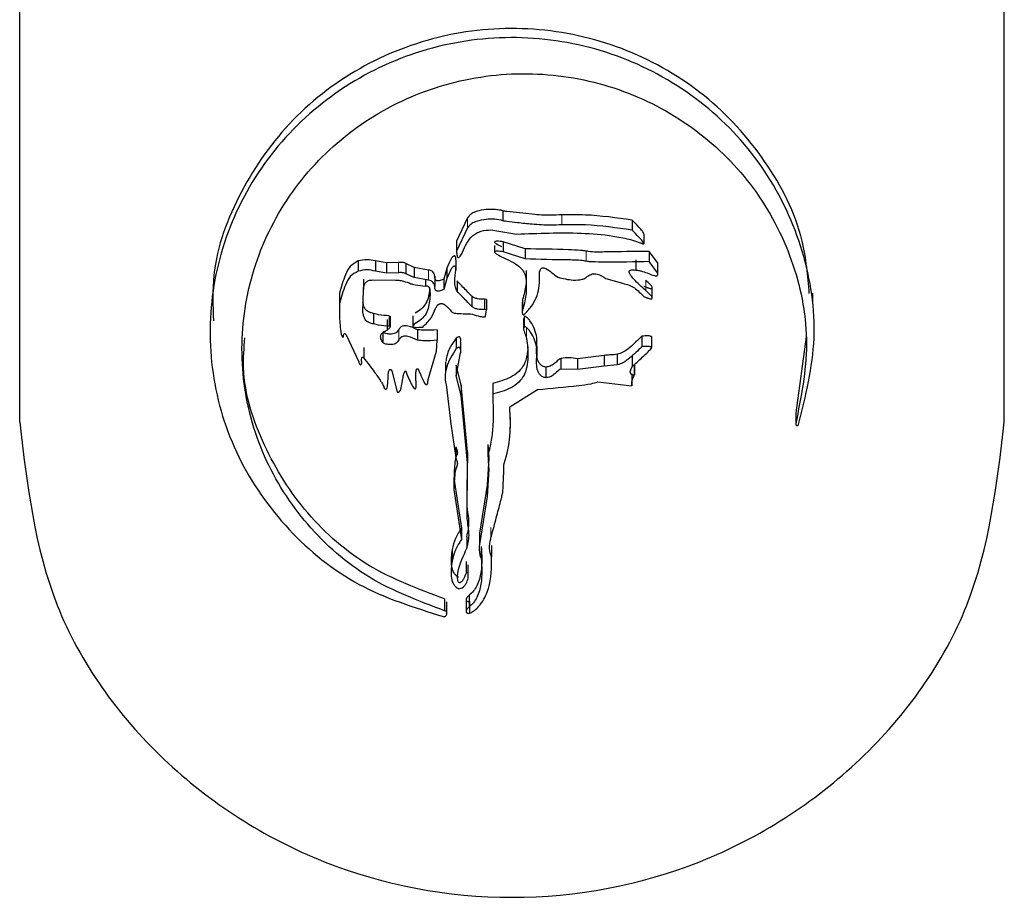
# Model space of a CAD drawing. Units: millimetres. Extents: x 15 to 735, y 5 to 292.
# Drawn here: x 574 to 574, y 95 to 95 of the extents above; entities that cross this region are included whole.
import ezdxf

# ---------------------------------------------------------------- set-up
doc = ezdxf.new("R2010")
doc.units = ezdxf.units.MM
doc.linetypes.add('PHANTOM', pattern=[12.7, 6.35, -1.27, 1.27, -1.27, 1.27, -1.27])

msp = doc.modelspace()

# ---------------------------------------------------------------- linework, layer by layer
at = {"color": 7, "linetype": 'Continuous', "lineweight": 25}
for p, q in [((573.61977, 95.18869), (573.61977, 98.08033)), ((574.21977, 95.18869), (574.21977, 98.08033)), ((573.91409, 95.31762), (573.91409, 95.31155)), ((573.89266, 95.31327), (573.88601, 95.29914)), ((573.99293, 95.31188), (573.99293, 95.30578)), ((573.89266, 95.30719), (573.88601, 95.29299)), ((573.90694, 95.30597), (573.92279, 95.30333)), ((573.88601, 95.29914), (573.88601, 95.29299)), ((573.92772, 95.29437), (573.91441, 95.29873)), ((573.91441, 95.29873), (573.91441, 95.29257)), ((574.00008, 95.30359), (574.00008, 95.29746)), ((573.90916, 95.29639), (573.90916, 95.29245)), ((573.90916, 95.2924), (573.90916, 95.29239)), ((573.92772, 95.2882), (573.91441, 95.29257)), ((573.92772, 95.29437), (573.92772, 95.2882)), ((574.00841, 95.28607), (574.00342, 95.29276)), ((574.00342, 95.29276), (574.00342, 95.28658)), ((573.82611, 95.28699), (573.82611, 95.28079)), ((573.84323, 95.28582), (573.83658, 95.28699)), ((573.83658, 95.28699), (573.83658, 95.28079)), ((573.85062, 95.28607), (573.84323, 95.28582)), ((573.88561, 95.28767), (573.88561, 95.28147)), ((573.99529, 95.28768), (573.99529, 95.28147)), ((574.00841, 95.27986), (574.00342, 95.28658)), ((574.00841, 95.28607), (574.00841, 95.27986)), ((573.84323, 95.27961), (573.83658, 95.28079)), ((573.84323, 95.28582), (573.84323, 95.27961)), ((573.86015, 95.28307), (573.85516, 95.28538)), ((573.85516, 95.28538), (573.85516, 95.27917)), ((573.86895, 95.28144), (573.86015, 95.28307)), ((573.86015, 95.28307), (573.86015, 95.27685)), ((573.88014, 95.28262), (573.87823, 95.27593)), ((573.88014, 95.28262), (573.88014, 95.2764)), ((573.92844, 95.28123), (573.92844, 95.275)), ((573.82921, 95.27593), (573.82921, 95.26968)), ((573.83488, 95.27544), (573.84872, 95.27521)), ((573.85062, 95.27986), (573.84323, 95.27961)), ((573.86015, 95.27685), (573.85516, 95.27917)), ((573.86895, 95.27521), (573.86015, 95.27685)), ((573.86704, 95.27557), (573.86704, 95.27174)), ((573.87276, 95.27777), (573.87276, 95.27153)), ((573.88014, 95.2764), (573.87823, 95.26968)), ((573.87823, 95.27593), (573.87823, 95.26968)), ((573.88631, 95.2748), (573.88631, 95.26853)), ((573.97699, 95.2764), (573.98702, 95.27339)), ((573.82896, 95.25555), (573.82921, 95.26968)), ((573.86966, 95.26993), (573.86966, 95.26365)), ((574.00525, 95.2666), (574.00525, 95.27068)), ((573.81469, 95.26739), (573.81469, 95.2611)), ((573.89536, 95.26554), (573.89536, 95.25924)), ((573.90416, 95.26347), (573.90298, 95.26371)), ((573.90298, 95.26371), (573.90298, 95.2574)), ((573.90416, 95.26347), (573.90416, 95.25716)), ((573.92627, 95.26347), (573.92627, 95.25716)), ((574.00525, 95.2644), (574.00525, 95.2666)), ((574.10303, 95.26115), (574.10303, 95.26744)), ((573.90416, 95.25716), (573.90298, 95.2574)), ((573.90371, 95.25346), (573.90416, 95.25716)), ((573.92602, 95.26194), (573.92602, 95.25972)), ((573.92602, 95.25972), (573.92602, 95.25562)), ((573.73576, 95.25048), (573.73576, 95.24411)), ((573.8354, 95.25494), (573.8354, 95.24859)), ((573.84371, 95.2513), (573.84371, 95.24493)), ((573.84492, 95.25359), (573.84492, 95.24724)), ((573.84574, 95.24929), (573.84574, 95.25342)), ((573.85925, 95.25358), (573.85925, 95.25136)), ((573.85925, 95.25136), (573.85925, 95.24725)), ((573.92683, 95.25195), (573.92683, 95.24972)), ((573.92724, 95.25312), (573.92724, 95.24676)), ((573.84574, 95.24711), (573.84574, 95.24929)), ((573.84574, 95.24706), (573.84574, 95.2471)), ((573.85925, 95.24724), (573.85925, 95.24722)), ((573.86229, 95.24506), (573.86229, 95.23866)), ((573.87417, 95.24506), (573.87417, 95.23866)), ((573.92683, 95.24972), (573.92683, 95.24558)), ((573.81873, 95.24192), (573.82634, 95.22547)), ((573.84111, 95.24369), (573.84111, 95.23729)), ((573.87372, 95.23196), (573.87417, 95.23866)), ((573.88585, 95.24002), (573.88585, 95.2336)), ((573.9989, 95.24117), (573.9989, 95.23476)), ((574.00486, 95.24091), (574.00486, 95.23449)), ((574.09895, 95.24073), (574.09267, 95.19448)), ((573.82945, 95.23426), (573.82945, 95.22781)), ((573.88845, 95.23749), (573.88845, 95.23105)), ((573.93489, 95.23517), (573.93489, 95.22872)), ((573.86871, 95.21487), (573.87372, 95.23196)), ((573.88585, 95.21696), (573.88845, 95.23105)), ((573.94961, 95.22757), (573.94961, 95.22109)), ((573.97604, 95.22944), (573.95963, 95.22736)), ((573.95963, 95.22736), (573.95963, 95.22088)), ((573.97604, 95.22944), (573.97604, 95.22297)), ((573.9839, 95.23012), (573.9839, 95.22366)), ((573.99293, 95.22896), (573.99293, 95.22249)), ((573.87922, 95.22542), (573.87922, 95.21894)), ((573.88871, 95.21152), (573.88585, 95.22345)), ((573.88585, 95.22345), (573.88585, 95.21696)), ((573.94032, 95.22229), (573.94032, 95.21579)), ((573.95963, 95.22088), (573.94961, 95.22109)), ((573.97604, 95.22297), (573.95963, 95.22088)), ((573.9839, 95.22366), (573.97604, 95.22297)), ((573.99414, 95.22391), (573.99414, 95.21742)), ((573.99447, 95.22406), (573.99447, 95.21756)), ((573.84681, 95.21952), (573.84988, 95.20704)), ((573.88871, 95.20497), (573.88585, 95.21696)), ((573.99278, 95.21752), (573.9927, 95.21829)), ((573.9927, 95.21829), (573.9927, 95.21177)), ((573.99278, 95.21752), (573.99278, 95.211)), ((573.99447, 95.21756), (573.99414, 95.21742)), ((573.87988, 95.21004), (573.88251, 95.18766)), ((573.89273, 95.17066), (573.88871, 95.21152)), ((573.88871, 95.21152), (573.88871, 95.20497)), ((573.908, 95.21243), (573.908, 95.20588)), ((573.91843, 95.19803), (573.93536, 95.20865)), ((573.972, 95.21325), (573.99278, 95.211)), ((573.99278, 95.211), (573.9927, 95.21177)), ((573.89273, 95.16392), (573.88871, 95.20497)), ((573.91879, 95.18509), (573.91879, 95.19173)), ((574.09267, 95.19448), (574.09267, 95.18784)), ((573.88251, 95.18766), (573.88561, 95.16694)), ((573.88561, 95.17366), (573.88561, 95.16694)), ((573.90514, 95.17525), (573.90514, 95.16853)), ((573.89252, 95.137), (573.89273, 95.17066)), ((573.89273, 95.17066), (573.89273, 95.16392)), ((573.90559, 95.1668), (573.90464, 95.1503)), ((573.89252, 95.13011), (573.89273, 95.16392)), ((573.90559, 95.16004), (573.90464, 95.14347)), ((573.88442, 95.15465), (573.88895, 95.1242)), ((573.90464, 95.1503), (573.89989, 95.12122)), ((573.88442, 95.14783), (573.88895, 95.11725)), ((573.90464, 95.14347), (573.89989, 95.11425)), ((573.88895, 95.1242), (573.88895, 95.11725)), ((573.89228, 95.11895), (573.89228, 95.11197)), ((573.89989, 95.12122), (573.89989, 95.11425)), ((573.90106, 95.113), (573.90106, 95.10599)), ((573.90727, 95.11369), (573.90727, 95.10669)), ((573.88323, 95.11117), (573.88323, 95.10416)), ((573.8918, 95.1039), (573.8918, 95.09685)), ((573.89313, 95.09731), (573.89313, 95.1019)), ((573.89313, 95.09484), (573.89313, 95.09731)), ((573.8937, 95.08334), (573.8937, 95.0762)), ((573.87872, 95.08105), (573.87872, 95.0739)), ((573.88008, 95.07468), (573.88008, 95.07934)), ((573.89177, 95.0805), (573.89177, 95.078)), ((573.89177, 95.078), (573.89177, 95.07335)), ((573.89393, 95.07946), (573.89393, 95.0723)), ((573.88008, 95.07218), (573.88008, 95.07468))]:
    msp.add_line(p, q, dxfattribs=at)
at = {"color": 8, "linetype": 'PHANTOM', "lineweight": 18}
for p, q in [((573.89266, 95.31327), (573.89266, 95.30719)), ((573.9501, 95.31514), (573.9501, 95.30907)), ((573.96506, 95.29298), (573.96506, 95.2868)), ((573.85062, 95.28607), (573.85062, 95.27986)), ((573.86895, 95.28144), (573.86895, 95.27521)), ((574.0013, 95.27523), (574.0013, 95.26897)), ((573.82896, 95.26187), (573.82896, 95.25555)), ((573.85087, 95.24532), (573.85087, 95.23892)), ((573.92867, 95.24622), (573.92867, 95.23983)), ((573.90559, 95.1668), (573.90559, 95.16004)), ((573.88442, 95.15465), (573.88442, 95.14783)), ((573.90464, 95.1503), (573.90464, 95.14347)), ((573.89252, 95.137), (573.89252, 95.13011)), ((573.90678, 95.12465), (573.90678, 95.1177))]:
    msp.add_line(p, q, dxfattribs=at)
at = {"color": 7, "linetype": 'Continuous', "lineweight": 25}
for points, knots in [([(574.10096, 95.26719), (574.10003, 95.27795), (574.09755, 95.30648), (574.07561, 95.34912), (574.03889, 95.38964), (573.99085, 95.41764), (573.93664, 95.43062), (573.88086, 95.42737), (573.82863, 95.40819), (573.78433, 95.37484), (573.75296, 95.33036), (573.73654, 95.28696), (573.73751, 95.25981), (573.73784, 95.25048)], [0, 0, 0, 0, 0.0597592, 0.1584208, 0.2571706, 0.3558877, 0.4546142, 0.5533387, 0.6520638, 0.7507891, 0.8495146, 0.9482403, 1, 1, 1, 1]), ([(574.09439, 95.18733), (574.09872, 95.20475), (574.10738, 95.23961), (574.09903, 95.29373), (574.07613, 95.3432), (574.03879, 95.38388), (573.99092, 95.41203), (573.93664, 95.42508), (573.88086, 95.42181), (573.82856, 95.40253), (573.78444, 95.36901), (573.75243, 95.32433), (573.73538, 95.27252), (573.73483, 95.2183), (573.75075, 95.16638), (573.78198, 95.12185), (573.82499, 95.08685), (573.86019, 95.07586), (573.87776, 95.07037)], [0, 0, 0, 0, 0.062605, 0.125292, 0.187831, 0.250347, 0.31276, 0.375118, 0.43746, 0.499837, 0.562287, 0.624821, 0.687423, 0.75005, 0.812662, 0.875171, 0.937719, 1, 1, 1, 1]), ([(573.87872, 95.0739), (573.86295, 95.0798), (573.83139, 95.09162), (573.79346, 95.12518), (573.76668, 95.16707), (573.75377, 95.21501), (573.7557, 95.26458), (573.77234, 95.31162), (573.80227, 95.35203), (573.84293, 95.38231), (573.89083, 95.3998), (573.94186, 95.40295), (573.99164, 95.39149), (574.03586, 95.36644), (574.07082, 95.32996), (574.09318, 95.28535), (574.10234, 95.23612), (574.09589, 95.20393), (574.09267, 95.18784)], [0, 0, 0, 0, 0.06239, 0.124866, 0.18741, 0.250023, 0.31265, 0.375248, 0.437778, 0.500225, 0.562601, 0.624943, 0.6873, 0.749713, 0.812208, 0.874777, 0.937414, 1, 1, 1, 1]), ([(573.91409, 95.31762), (573.91377, 95.31771), (573.91284, 95.31799), (573.91092, 95.3182), (573.90743, 95.31851), (573.90241, 95.31838), (573.89752, 95.31727), (573.89422, 95.31524), (573.89317, 95.31392), (573.89266, 95.31327)], [0, 0, 0, 0, 0.043754, 0.125219, 0.250505, 0.500837, 0.776556, 0.891649, 1, 1, 1, 1]), ([(573.9501, 95.31514), (573.94786, 95.31499), (573.94184, 95.31459), (573.93064, 95.31552), (573.92106, 95.31667), (573.915, 95.3173), (573.91418, 95.31759), (573.91409, 95.31762)], [0, 0, 0, 0, 0.185504, 0.499857, 0.927614, 0.991683, 1, 1, 1, 1]), ([(573.91409, 95.31155), (573.91377, 95.31165), (573.91008, 95.31269), (573.90395, 95.31259), (573.89752, 95.31121), (573.89422, 95.30917), (573.89317, 95.30784), (573.89266, 95.30719)], [0, 0, 0, 0, 0.043717, 0.499921, 0.775829, 0.891195, 1, 1, 1, 1]), ([(573.9501, 95.30907), (573.94786, 95.30891), (573.94184, 95.30851), (573.9328, 95.30931), (573.9239, 95.31016), (573.91818, 95.31081), (573.9153, 95.31126), (573.91444, 95.31142), (573.91418, 95.31152), (573.91409, 95.31155)], [0, 0, 0, 0, 0.1854381, 0.4998141, 0.7498883, 0.9275767, 0.9768715, 0.9916745, 1, 1, 1, 1]), ([(573.99293, 95.31188), (573.98347, 95.31323), (573.96925, 95.31528), (573.9549, 95.31518), (573.9501, 95.31514)], [0, 0, 0, 0, 0.665451, 1, 1, 1, 1]), ([(574.00008, 95.30359), (574.00001, 95.30381), (573.99983, 95.30437), (573.99885, 95.30576), (573.99659, 95.30834), (573.99436, 95.31049), (573.99293, 95.31188)], [0, 0, 0, 0, 0.064065, 0.160788, 0.459259, 1, 1, 1, 1]), ([(573.88966, 95.29237), (573.89126, 95.29606), (573.89324, 95.30065), (573.89816, 95.30412), (573.90189, 95.30561), (573.90493, 95.30583), (573.90694, 95.30597)], [0, 0, 0, 0, 0.49971, 0.621108, 0.750027, 1, 1, 1, 1]), ([(573.92279, 95.30333), (573.93582, 95.30389), (573.95536, 95.30474), (573.97813, 95.30289), (573.98935, 95.3008), (573.99482, 95.29922), (573.99712, 95.29839), (573.99799, 95.29805), (573.99836, 95.29789), (573.99891, 95.29767), (573.99947, 95.29746), (573.9998, 95.29733), (573.99996, 95.29733), (574, 95.29735), (574.00003, 95.29736), (574.00005, 95.29738), (574.00007, 95.29741), (574.00008, 95.29744), (574.00008, 95.29746)], [0, 0, 0, 0, 0.4999927, 0.7499928, 0.8750194, 0.9375547, 0.9688333, 0.9693341, 0.97333, 0.9844758, 0.992076, 0.9967344, 0.9976732, 0.9980741, 0.9984461, 0.9988067, 0.9991749, 1, 1, 1, 1]), ([(573.99293, 95.30578), (573.98347, 95.30715), (573.96925, 95.3092), (573.9549, 95.3091), (573.9501, 95.30907)], [0, 0, 0, 0, 0.665464, 1, 1, 1, 1]), ([(574.00008, 95.29746), (574.00001, 95.29768), (573.99947, 95.29927), (573.99672, 95.30194), (573.99432, 95.30438), (573.99293, 95.30578)], [0, 0, 0, 0, 0.064179, 0.459065, 1, 1, 1, 1]), ([(573.91441, 95.29873), (573.91314, 95.29889), (573.91154, 95.2991), (573.90981, 95.29904), (573.90935, 95.29888), (573.90921, 95.29877), (573.90916, 95.29867), (573.90915, 95.29857), (573.9092, 95.2984), (573.90949, 95.29802), (573.91087, 95.29701), (573.91231, 95.2963), (573.91345, 95.29574)], [0, 0, 0, 0, 0.357257, 0.451867, 0.480286, 0.490921, 0.50026, 0.509804, 0.520686, 0.549541, 0.644464, 1, 1, 1, 1]), ([(573.88601, 95.29299), (573.88604, 95.29201), (573.88607, 95.29075), (573.8865, 95.28944), (573.88679, 95.28914), (573.88694, 95.28906), (573.88706, 95.28904), (573.88718, 95.28905), (573.88735, 95.2891), (573.88772, 95.28933), (573.88862, 95.29038), (573.88921, 95.2915), (573.88966, 95.29237)], [0, 0, 0, 0, 0.344489, 0.439209, 0.471437, 0.485421, 0.499014, 0.511775, 0.525817, 0.559758, 0.658612, 1, 1, 1, 1]), ([(573.91441, 95.29257), (573.91315, 95.29274), (573.91155, 95.29295), (573.90982, 95.29288), (573.90935, 95.29273), (573.90922, 95.29261), (573.90916, 95.29252), (573.90915, 95.29242), (573.90919, 95.29225), (573.90947, 95.29187), (573.91086, 95.29086), (573.91231, 95.29014), (573.91345, 95.28958)], [0, 0, 0, 0, 0.355277, 0.450233, 0.479115, 0.489994, 0.499511, 0.508939, 0.519629, 0.548085, 0.642683, 1, 1, 1, 1]), ([(573.96506, 95.29298), (573.96465, 95.29306), (573.9635, 95.29328), (573.95987, 95.29353), (573.94785, 95.29411), (573.93655, 95.29426), (573.92772, 95.29437)], [0, 0, 0, 0, 0.033903, 0.093663, 0.291326, 1, 1, 1, 1]), ([(574.00342, 95.29276), (573.99436, 95.29271), (573.98202, 95.29265), (573.96914, 95.2923), (573.96549, 95.29291), (573.96506, 95.29298)], [0, 0, 0, 0, 0.709878, 0.966574, 1, 1, 1, 1]), ([(573.82611, 95.28699), (573.82433, 95.28604), (573.82073, 95.28413), (573.81731, 95.27674), (573.81574, 95.27113), (573.81469, 95.26739)], [0, 0, 0, 0, 0.246248, 0.497288, 1, 1, 1, 1]), ([(573.83658, 95.28699), (573.83483, 95.28739), (573.83134, 95.28819), (573.82785, 95.28739), (573.82611, 95.28699)], [0, 0, 0, 0, 0.501422, 1, 1, 1, 1]), ([(573.85516, 95.28538), (573.85488, 95.28555), (573.85423, 95.28592), (573.85266, 95.28614), (573.85143, 95.2861), (573.85062, 95.28607)], [0, 0, 0, 0, 0.209608, 0.479573, 1, 1, 1, 1]), ([(573.88561, 95.28767), (573.88561, 95.28804), (573.88559, 95.28868), (573.88544, 95.28941), (573.88522, 95.2898), (573.88505, 95.28995), (573.88491, 95.29003), (573.88475, 95.29007), (573.88445, 95.29005), (573.88403, 95.28985), (573.88328, 95.28919), (573.8817, 95.28687), (573.88082, 95.28446), (573.88014, 95.28262)], [0, 0, 0, 0, 0.095567, 0.163404, 0.188533, 0.209579, 0.219379, 0.229181, 0.250245, 0.290953, 0.344572, 0.500427, 1, 1, 1, 1]), ([(573.91345, 95.28958), (573.91458, 95.28903), (573.91605, 95.28831), (573.91939, 95.28667), (573.92247, 95.28507), (573.92545, 95.2825), (573.92768, 95.27951), (573.92814, 95.27682), (573.92844, 95.275)], [0, 0, 0, 0, 0.168438, 0.220196, 0.500372, 0.631214, 0.750542, 1, 1, 1, 1]), ([(573.96506, 95.2868), (573.96465, 95.28688), (573.96108, 95.28754), (573.94855, 95.28764), (573.93653, 95.28796), (573.92772, 95.2882)], [0, 0, 0, 0, 0.033909, 0.291301, 1, 1, 1, 1]), ([(574.00342, 95.28658), (573.99434, 95.28639), (573.98273, 95.28615), (573.97037, 95.28637), (573.96665, 95.28652), (573.96548, 95.28672), (573.96506, 95.2868)], [0, 0, 0, 0, 0.709837, 0.90718, 0.966572, 1, 1, 1, 1]), ([(573.82611, 95.28079), (573.82432, 95.27983), (573.82072, 95.2779), (573.81731, 95.27049), (573.81574, 95.26485), (573.81469, 95.2611)], [0, 0, 0, 0, 0.2457897, 0.4968683, 1, 1, 1, 1]), ([(573.83658, 95.28079), (573.83483, 95.28119), (573.83134, 95.282), (573.82785, 95.28119), (573.82611, 95.28079)], [0, 0, 0, 0, 0.501415, 1, 1, 1, 1]), ([(573.87276, 95.27777), (573.87263, 95.27827), (573.87238, 95.27918), (573.87173, 95.28019), (573.87105, 95.28077), (573.8702, 95.28124), (573.86946, 95.28136), (573.86895, 95.28144)], [0, 0, 0, 0, 0.273551, 0.500282, 0.616892, 0.736233, 1, 1, 1, 1]), ([(573.88561, 95.28147), (573.88561, 95.28184), (573.88559, 95.28247), (573.88544, 95.2832), (573.88522, 95.2836), (573.88502, 95.28378), (573.88479, 95.28387), (573.88454, 95.28387), (573.88431, 95.2838), (573.88398, 95.28362), (573.88329, 95.283), (573.88171, 95.28066), (573.88082, 95.27824), (573.88014, 95.2764)], [0, 0, 0, 0, 0.094897, 0.162565, 0.187766, 0.208934, 0.228514, 0.249509, 0.268238, 0.289644, 0.342941, 0.499945, 1, 1, 1, 1]), ([(573.88631, 95.26853), (573.88591, 95.26935), (573.88497, 95.27126), (573.88482, 95.27574), (573.8853, 95.2792), (573.88561, 95.28147)], [0, 0, 0, 0, 0.203939, 0.477527, 1, 1, 1, 1]), ([(573.92844, 95.28123), (573.9285, 95.27822), (573.92861, 95.2722), (573.92705, 95.26638), (573.92627, 95.26347)], [0, 0, 0, 0, 0.500075, 1, 1, 1, 1]), ([(573.93653, 95.27685), (573.93645, 95.27834), (573.93636, 95.28022), (573.93722, 95.28211), (573.93774, 95.2826), (573.93818, 95.28281), (573.93868, 95.28289), (573.93948, 95.28282), (573.94149, 95.282), (573.94411, 95.27972), (573.94652, 95.27796), (573.94773, 95.27708)], [0, 0, 0, 0, 0.2503191, 0.3152945, 0.3424285, 0.3683531, 0.3953129, 0.425321, 0.4997229, 0.7499844, 1, 1, 1, 1]), ([(574.0013, 95.26897), (573.99877, 95.27122), (573.99547, 95.27417), (573.99226, 95.27801), (573.99128, 95.27962), (573.99118, 95.2805), (573.99124, 95.28079), (573.99132, 95.28098), (573.99144, 95.28115), (573.99166, 95.28134), (573.99228, 95.28163), (573.99356, 95.28171), (573.99464, 95.28156), (573.99529, 95.28147)], [0, 0, 0, 0, 0.500885, 0.654269, 0.75104, 0.775241, 0.785834, 0.795902, 0.805907, 0.816318, 0.83988, 0.904893, 1, 1, 1, 1]), ([(573.99529, 95.28147), (573.99596, 95.28137), (573.99731, 95.28117), (573.99994, 95.28045), (574.00187, 95.27981), (574.00316, 95.27938)], [0, 0, 0, 0, 0.24997, 0.499895, 1, 1, 1, 1]), ([(573.82921, 95.26968), (573.82929, 95.27051), (573.82941, 95.27169), (573.83003, 95.27309), (573.83062, 95.27393), (573.83142, 95.2746), (573.83281, 95.27529), (573.83403, 95.27537), (573.83488, 95.27544)], [0, 0, 0, 0, 0.275788, 0.392941, 0.501102, 0.612496, 0.728967, 1, 1, 1, 1]), ([(573.84872, 95.27521), (573.84939, 95.27525), (573.85103, 95.27534), (573.85426, 95.27463), (573.85669, 95.27372), (573.85821, 95.27315)], [0, 0, 0, 0, 0.202944, 0.500026, 1, 1, 1, 1]), ([(573.85516, 95.27917), (573.85488, 95.27933), (573.85423, 95.27971), (573.85266, 95.27993), (573.85143, 95.27989), (573.85062, 95.27986)], [0, 0, 0, 0, 0.208813, 0.479656, 1, 1, 1, 1]), ([(573.87276, 95.27153), (573.87263, 95.27202), (573.87238, 95.27294), (573.87173, 95.27395), (573.87106, 95.27454), (573.87021, 95.27501), (573.86946, 95.27513), (573.86895, 95.27521)], [0, 0, 0, 0, 0.273024, 0.500852, 0.617405, 0.736555, 1, 1, 1, 1]), ([(573.87823, 95.27593), (573.87754, 95.27561), (573.87636, 95.27505), (573.87489, 95.27475), (573.87408, 95.27489), (573.87369, 95.27505), (573.87337, 95.27531), (573.87302, 95.27578), (573.87276, 95.27663), (573.87276, 95.27736), (573.87276, 95.27777)], [0, 0, 0, 0, 0.296125, 0.500663, 0.556705, 0.608546, 0.659447, 0.712841, 0.837896, 1, 1, 1, 1]), ([(573.89536, 95.26554), (573.89423, 95.26667), (573.89118, 95.26973), (573.88819, 95.27284), (573.88631, 95.2748)], [0, 0, 0, 0, 0.369736, 1, 1, 1, 1]), ([(573.92844, 95.275), (573.9285, 95.27198), (573.92861, 95.26593), (573.92705, 95.26008), (573.92627, 95.25716)], [0, 0, 0, 0, 0.500123, 1, 1, 1, 1]), ([(573.92724, 95.25439), (573.92875, 95.25598), (573.93167, 95.25904), (573.93471, 95.26454), (573.9365, 95.27053), (573.93652, 95.27471), (573.93653, 95.27685)], [0, 0, 0, 0, 0.258175, 0.499745, 0.74437, 1, 1, 1, 1]), ([(573.94773, 95.27708), (573.95082, 95.27632), (573.95567, 95.27513), (573.96145, 95.27542), (573.96448, 95.27649), (573.96553, 95.27736), (573.96602, 95.27778)], [0, 0, 0, 0, 0.500129, 0.784098, 0.897602, 1, 1, 1, 1]), ([(573.96602, 95.27778), (573.96688, 95.2783), (573.96815, 95.27908), (573.97016, 95.2793), (573.97313, 95.27878), (573.97528, 95.27745), (573.97699, 95.2764)], [0, 0, 0, 0, 0.249418, 0.370687, 0.499293, 1, 1, 1, 1]), ([(574.00008, 95.27155), (574.00072, 95.27132), (574.00155, 95.27102), (574.00247, 95.2707), (574.00315, 95.27047), (574.0039, 95.27029), (574.00466, 95.2702), (574.00503, 95.2703), (574.00516, 95.27039), (574.00522, 95.27048), (574.00525, 95.27057), (574.00526, 95.27074), (574.00504, 95.27152), (574.00361, 95.27306), (574.00221, 95.27437), (574.0013, 95.27523)], [0, 0, 0, 0, 0.172345, 0.223095, 0.250235, 0.353176, 0.41935, 0.440861, 0.44978, 0.458227, 0.466937, 0.476585, 0.50048, 0.676555, 1, 1, 1, 1]), ([(574.00316, 95.27938), (574.00426, 95.27886), (574.00568, 95.27819), (574.0074, 95.27789), (574.008, 95.27799), (574.00828, 95.27812), (574.00843, 95.27829), (574.00855, 95.27849), (574.00864, 95.27903), (574.00851, 95.27951), (574.00841, 95.27986)], [0, 0, 0, 0, 0.499879, 0.647788, 0.702678, 0.74955, 0.771491, 0.794426, 0.847462, 1, 1, 1, 1]), ([(573.85821, 95.27315), (573.8585, 95.27305), (573.85935, 95.27275), (573.86231, 95.27232), (573.86497, 95.27199), (573.86704, 95.27174)], [0, 0, 0, 0, 0.101319, 0.30113, 1, 1, 1, 1]), ([(573.86966, 95.26993), (573.86923, 95.26693), (573.86859, 95.26243), (573.8647, 95.25765), (573.86214, 95.256), (573.86086, 95.25517)], [0, 0, 0, 0, 0.499231, 0.749124, 1, 1, 1, 1]), ([(573.86704, 95.27174), (573.86727, 95.27179), (573.86769, 95.27189), (573.86822, 95.27182), (573.86856, 95.27166), (573.86888, 95.27143), (573.8693, 95.27086), (573.86964, 95.26985), (573.86998, 95.26739), (573.8698, 95.26529), (573.86966, 95.26365)], [0, 0, 0, 0, 0.068858, 0.126326, 0.153105, 0.180595, 0.242814, 0.362926, 0.499163, 1, 1, 1, 1]), ([(573.87823, 95.26968), (573.87754, 95.26935), (573.87636, 95.2688), (573.87489, 95.26849), (573.87408, 95.26863), (573.87369, 95.26879), (573.87337, 95.26904), (573.87302, 95.26952), (573.87276, 95.27037), (573.87276, 95.27111), (573.87276, 95.27153)], [0, 0, 0, 0, 0.294209, 0.49962, 0.555469, 0.607102, 0.657854, 0.711228, 0.836748, 1, 1, 1, 1]), ([(573.89536, 95.25924), (573.89423, 95.26037), (573.89118, 95.26344), (573.88819, 95.26656), (573.88631, 95.26853)], [0, 0, 0, 0, 0.369723, 1, 1, 1, 1]), ([(573.98702, 95.27339), (573.98839, 95.27307), (573.99097, 95.27247), (573.99565, 95.26996), (573.99829, 95.26717), (574.00008, 95.26527)], [0, 0, 0, 0, 0.266712, 0.500092, 1, 1, 1, 1]), ([(574.00008, 95.26527), (574.00072, 95.26505), (574.00154, 95.26475), (574.00246, 95.26442), (574.00314, 95.26419), (574.0039, 95.26401), (574.00466, 95.26391), (574.00503, 95.26401), (574.00516, 95.26411), (574.00522, 95.26419), (574.00525, 95.26429), (574.00526, 95.26445), (574.00504, 95.26524), (574.00361, 95.26679), (574.00221, 95.26811), (574.0013, 95.26897)], [0, 0, 0, 0, 0.170663, 0.221679, 0.249823, 0.352514, 0.418496, 0.439995, 0.448953, 0.457475, 0.466292, 0.476068, 0.500251, 0.675669, 1, 1, 1, 1]), ([(573.86966, 95.26365), (573.86923, 95.26064), (573.8686, 95.25612), (573.8647, 95.25131), (573.86214, 95.24965), (573.86086, 95.24882)], [0, 0, 0, 0, 0.499744, 0.749533, 1, 1, 1, 1]), ([(573.90298, 95.26371), (573.90159, 95.26371), (573.89951, 95.26369), (573.89688, 95.26441), (573.89584, 95.26518), (573.89536, 95.26554)], [0, 0, 0, 0, 0.516202, 0.774663, 1, 1, 1, 1]), ([(573.81469, 95.2611), (573.81463, 95.25755), (573.81452, 95.25224), (573.81519, 95.24572), (573.81562, 95.24248), (573.81627, 95.24105), (573.81648, 95.24077), (573.81667, 95.24066), (573.81681, 95.24064), (573.81694, 95.24067), (573.81702, 95.24072), (573.81707, 95.24075)], [0, 0, 0, 0, 0.501232, 0.751902, 0.933146, 0.957521, 0.974584, 0.981085, 0.986955, 0.993009, 1, 1, 1, 1]), ([(573.8354, 95.25494), (573.83455, 95.25517), (573.83327, 95.25551), (573.8317, 95.25628), (573.83045, 95.25737), (573.82938, 95.25927), (573.82911, 95.26095), (573.82896, 95.26187)], [0, 0, 0, 0, 0.250388, 0.378847, 0.500639, 0.725191, 1, 1, 1, 1]), ([(573.86537, 95.24676), (573.86722, 95.24853), (573.87066, 95.25179), (573.87243, 95.25612), (573.87324, 95.2581)], [0, 0, 0, 0, 0.540323, 1, 1, 1, 1]), ([(573.87324, 95.2581), (573.87353, 95.25864), (573.87405, 95.25958), (573.87502, 95.26055), (573.87594, 95.26098), (573.87674, 95.26108), (573.87758, 95.26094), (573.87914, 95.2603), (573.88102, 95.25858), (573.88234, 95.25687), (573.883, 95.25601)], [0, 0, 0, 0, 0.139961, 0.249904, 0.308992, 0.366986, 0.42912, 0.499715, 0.749208, 1, 1, 1, 1]), ([(573.883, 95.25601), (573.88318, 95.25588), (573.88393, 95.25532), (573.8859, 95.25508), (573.88949, 95.25477), (573.89244, 95.25482), (573.89442, 95.25485)], [0, 0, 0, 0, 0.0578941, 0.2430615, 0.491177, 1, 1, 1, 1]), ([(573.90298, 95.2574), (573.90159, 95.25739), (573.89951, 95.25738), (573.89688, 95.2581), (573.89584, 95.25888), (573.89536, 95.25924)], [0, 0, 0, 0, 0.515951, 0.773831, 1, 1, 1, 1]), ([(573.92627, 95.25716), (573.92618, 95.25686), (573.92599, 95.25625), (573.92601, 95.2554), (573.92611, 95.25478), (573.92627, 95.25445), (573.92641, 95.2543), (573.92659, 95.25421), (573.92679, 95.25421), (573.92702, 95.25427), (573.92716, 95.25435), (573.92724, 95.25439)], [0, 0, 0, 0, 0.2418278, 0.4984311, 0.6650952, 0.726948, 0.7782153, 0.8244338, 0.8729023, 0.9300642, 1, 1, 1, 1]), ([(573.8354, 95.24859), (573.83455, 95.24882), (573.83328, 95.24916), (573.8317, 95.24993), (573.83045, 95.25102), (573.82938, 95.25293), (573.82911, 95.25462), (573.82896, 95.25555)], [0, 0, 0, 0, 0.249861, 0.376811, 0.499862, 0.723806, 1, 1, 1, 1]), ([(573.84492, 95.25359), (573.84277, 95.25374), (573.83956, 95.25397), (573.83643, 95.2547), (573.8354, 95.25494)], [0, 0, 0, 0, 0.668555, 1, 1, 1, 1]), ([(573.89442, 95.25485), (573.896, 95.25436), (573.89834, 95.25363), (573.90115, 95.25301), (573.90255, 95.25288), (573.90321, 95.25294), (573.90348, 95.25307), (573.90358, 95.25318), (573.90366, 95.25331), (573.90369, 95.25341), (573.90371, 95.25346)], [0, 0, 0, 0, 0.507225, 0.75332, 0.876014, 0.937664, 0.952021, 0.966525, 0.982237, 1, 1, 1, 1]), ([(573.93489, 95.23517), (573.93495, 95.23687), (573.93508, 95.24033), (573.93367, 95.24538), (573.9317, 95.24931), (573.92975, 95.25178), (573.92856, 95.2529), (573.92779, 95.25318), (573.92746, 95.25319), (573.92731, 95.25315), (573.92724, 95.25312)], [0, 0, 0, 0, 0.247137, 0.500602, 0.750928, 0.876196, 0.953749, 0.978834, 0.989622, 1, 1, 1, 1]), ([(573.84492, 95.24724), (573.84277, 95.24739), (573.83956, 95.24761), (573.83643, 95.24834), (573.8354, 95.24859)], [0, 0, 0, 0, 0.668519, 1, 1, 1, 1]), ([(573.84111, 95.23729), (573.84066, 95.23798), (573.83997, 95.23905), (573.83963, 95.24068), (573.83984, 95.24183), (573.84042, 95.24279), (573.84162, 95.24395), (573.84284, 95.24452), (573.84371, 95.24493)], [0, 0, 0, 0, 0.250465, 0.380409, 0.500568, 0.601514, 0.714973, 1, 1, 1, 1]), ([(573.85087, 95.24532), (573.85063, 95.24492), (573.85016, 95.24415), (573.84912, 95.24325), (573.84785, 95.24267), (573.846, 95.24232), (573.84406, 95.24246), (573.84238, 95.24297), (573.84146, 95.24329), (573.84116, 95.24363), (573.84111, 95.24369)], [0, 0, 0, 0, 0.127137, 0.24699, 0.368439, 0.500042, 0.749954, 0.875278, 0.979617, 1, 1, 1, 1]), ([(573.84371, 95.24493), (573.84423, 95.24536), (573.84487, 95.24589), (573.84549, 95.24658), (573.84566, 95.24683), (573.84574, 95.247), (573.84575, 95.24709), (573.84574, 95.24715), (573.84572, 95.24719), (573.84569, 95.24723), (573.84565, 95.24726), (573.84559, 95.24729), (573.84534, 95.24731), (573.84512, 95.24727), (573.84492, 95.24724)], [0, 0, 0, 0, 0.513669, 0.628871, 0.70857, 0.742292, 0.768877, 0.780367, 0.791294, 0.80227, 0.813902, 0.831196, 0.851382, 1, 1, 1, 1]), ([(573.86229, 95.24506), (573.86035, 95.24596), (573.85789, 95.24712), (573.85471, 95.2476), (573.85337, 95.24746), (573.85246, 95.24708), (573.85159, 95.24646), (573.85116, 95.24578), (573.85087, 95.24532)], [0, 0, 0, 0, 0.500624, 0.637043, 0.750644, 0.809877, 0.869461, 1, 1, 1, 1]), ([(573.86086, 95.24882), (573.86044, 95.24854), (573.85988, 95.24818), (573.8594, 95.24764), (573.85927, 95.24741), (573.85924, 95.24725), (573.85926, 95.24712), (573.85934, 95.247), (573.85945, 95.24689), (573.85988, 95.24667), (573.8619, 95.24642), (573.86382, 95.24661), (573.86537, 95.24676)], [0, 0, 0, 0, 0.174442, 0.229789, 0.250661, 0.268085, 0.283644, 0.299192, 0.316776, 0.337637, 0.464096, 1, 1, 1, 1]), ([(573.87417, 95.24506), (573.87157, 95.24487), (573.86761, 95.24458), (573.86366, 95.24493), (573.86229, 95.24506)], [0, 0, 0, 0, 0.6541878, 1, 1, 1, 1]), ([(573.92724, 95.24676), (573.92714, 95.24665), (573.92695, 95.24641), (573.92678, 95.24581), (573.92692, 95.24473), (573.92767, 95.24272), (573.92827, 95.24098), (573.92867, 95.23983)], [0, 0, 0, 0, 0.060871, 0.123132, 0.249166, 0.499623, 1, 1, 1, 1]), ([(573.93489, 95.22872), (573.93495, 95.23044), (573.93508, 95.23391), (573.93367, 95.23898), (573.9317, 95.24293), (573.92975, 95.24542), (573.92855, 95.24654), (573.92778, 95.24683), (573.92745, 95.24684), (573.92731, 95.24679), (573.92724, 95.24676)], [0, 0, 0, 0, 0.24728, 0.500895, 0.751173, 0.876315, 0.954033, 0.979419, 0.989984, 1, 1, 1, 1]), ([(573.87872, 95.08105), (573.86297, 95.08692), (573.83146, 95.09867), (573.79332, 95.13207), (573.76729, 95.17376), (573.75481, 95.2116), (573.7565, 95.23397), (573.75696, 95.24008)], [0, 0, 0, 0, 0.22851, 0.45705, 0.685546, 0.914071, 1, 1, 1, 1]), ([(573.81707, 95.24075), (573.81708, 95.2411), (573.8171, 95.24169), (573.81726, 95.24234), (573.81747, 95.24263), (573.81758, 95.24272), (573.81768, 95.24275), (573.81779, 95.24276), (573.81802, 95.24269), (573.81836, 95.2424), (573.81859, 95.2421), (573.81873, 95.24192)], [0, 0, 0, 0, 0.2980024, 0.500751, 0.5537889, 0.5971213, 0.6172916, 0.6377571, 0.6832494, 0.8100267, 1, 1, 1, 1]), ([(573.85087, 95.23892), (573.85063, 95.23852), (573.85017, 95.23775), (573.84912, 95.23685), (573.84785, 95.23626), (573.846, 95.23591), (573.84408, 95.23606), (573.84245, 95.23652), (573.84167, 95.23684), (573.84127, 95.23709), (573.84116, 95.23723), (573.84111, 95.23729)], [0, 0, 0, 0, 0.126896, 0.246697, 0.368245, 0.500032, 0.749658, 0.87488, 0.952015, 0.979277, 1, 1, 1, 1]), ([(573.86229, 95.23866), (573.86035, 95.23957), (573.8579, 95.24073), (573.85471, 95.24122), (573.85338, 95.24107), (573.85246, 95.2407), (573.85159, 95.24008), (573.85116, 95.23939), (573.85087, 95.23892)], [0, 0, 0, 0, 0.500433, 0.635078, 0.750205, 0.808939, 0.868372, 1, 1, 1, 1]), ([(573.87417, 95.23866), (573.87157, 95.23847), (573.86761, 95.23818), (573.86366, 95.23853), (573.86229, 95.23866)], [0, 0, 0, 0, 0.654184, 1, 1, 1, 1]), ([(573.88585, 95.24002), (573.88337, 95.23648), (573.88026, 95.23204), (573.87963, 95.22685), (573.8795, 95.22579)], [0, 0, 0, 0, 0.797646, 1, 1, 1, 1]), ([(573.88845, 95.23749), (573.88849, 95.23804), (573.88855, 95.23894), (573.88842, 95.23998), (573.88813, 95.24045), (573.88792, 95.24063), (573.88767, 95.24073), (573.88724, 95.24074), (573.8866, 95.24052), (573.88612, 95.2402), (573.88585, 95.24002)], [0, 0, 0, 0, 0.302988, 0.50084, 0.553841, 0.600685, 0.646341, 0.696136, 0.822927, 1, 1, 1, 1]), ([(573.92867, 95.23983), (573.92911, 95.23606), (573.9298, 95.23027), (573.92905, 95.22271), (573.92735, 95.21731), (573.92401, 95.21273), (573.91749, 95.20841), (573.91177, 95.20689), (573.908, 95.20588)], [0, 0, 0, 0, 0.250739, 0.386069, 0.501229, 0.622004, 0.750466, 1, 1, 1, 1]), ([(573.9989, 95.24117), (573.99652, 95.23883), (573.99294, 95.2353), (573.98789, 95.23142), (573.98507, 95.2305), (573.9839, 95.23012)], [0, 0, 0, 0, 0.534579, 0.806746, 1, 1, 1, 1]), ([(574.00486, 95.24091), (574.00459, 95.24101), (574.00393, 95.24127), (574.0019, 95.24138), (574.00019, 95.24126), (573.9989, 95.24117)], [0, 0, 0, 0, 0.141558, 0.352429, 1, 1, 1, 1]), ([(573.88585, 95.2336), (573.88355, 95.23002), (573.88007, 95.22463), (573.87862, 95.2162), (573.87947, 95.21208), (573.87988, 95.21004)], [0, 0, 0, 0, 0.499436, 0.753019, 1, 1, 1, 1]), ([(573.88845, 95.23105), (573.88849, 95.2316), (573.88855, 95.23252), (573.88841, 95.23355), (573.88813, 95.23403), (573.88793, 95.23422), (573.88767, 95.23432), (573.88725, 95.23433), (573.8866, 95.2341), (573.88613, 95.23378), (573.88585, 95.2336)], [0, 0, 0, 0, 0.301667, 0.501155, 0.554183, 0.600872, 0.646272, 0.695827, 0.822475, 1, 1, 1, 1]), ([(573.92944, 95.23473), (573.92931, 95.23278), (573.92906, 95.2291), (573.92734, 95.2238), (573.92401, 95.21925), (573.91749, 95.21495), (573.91177, 95.21343), (573.908, 95.21243)], [0, 0, 0, 0, 0.174349, 0.328834, 0.491145, 0.66392, 1, 1, 1, 1]), ([(573.94032, 95.22229), (573.93968, 95.22244), (573.93838, 95.22274), (573.93686, 95.22402), (573.93579, 95.22564), (573.93447, 95.2293), (573.9347, 95.23258), (573.93489, 95.23517)], [0, 0, 0, 0, 0.123913, 0.249682, 0.367698, 0.500333, 1, 1, 1, 1]), ([(573.9989, 95.23476), (573.99652, 95.23241), (573.99294, 95.22886), (573.98789, 95.22495), (573.98507, 95.22404), (573.9839, 95.22366)], [0, 0, 0, 0, 0.534818, 0.807802, 1, 1, 1, 1]), ([(573.99293, 95.22249), (573.99501, 95.22443), (573.99829, 95.2275), (574.00223, 95.23112), (574.00413, 95.23308), (574.0048, 95.23402), (574.0049, 95.23433), (574.00489, 95.23443), (574.00487, 95.23447), (574.00486, 95.23449), (574.00486, 95.23449)], [0, 0, 0, 0, 0.500735, 0.789069, 0.94046, 0.980234, 0.991965, 0.99626, 0.998166, 1, 1, 1, 1]), ([(574.00486, 95.23449), (574.00459, 95.2346), (574.00393, 95.23485), (574.0019, 95.23496), (574.00019, 95.23484), (573.9989, 95.23476)], [0, 0, 0, 0, 0.141617, 0.352482, 1, 1, 1, 1]), ([(573.82825, 95.22481), (573.82818, 95.2256), (573.82809, 95.22667), (573.8282, 95.22783), (573.82835, 95.2282), (573.82845, 95.22832), (573.82853, 95.22837), (573.82862, 95.2284), (573.82876, 95.22839), (573.82908, 95.22824), (573.82929, 95.22799), (573.82945, 95.22781)], [0, 0, 0, 0, 0.503065, 0.672643, 0.727368, 0.748834, 0.767712, 0.785657, 0.804569, 0.85115, 1, 1, 1, 1]), ([(573.82945, 95.22781), (573.83161, 95.22501), (573.83523, 95.22034), (573.83904, 95.21493), (573.84098, 95.21198), (573.84142, 95.21091), (573.84159, 95.21052)], [0, 0, 0, 0, 0.5000418, 0.8356874, 0.9390037, 1, 1, 1, 1]), ([(573.94032, 95.21579), (573.93968, 95.21594), (573.93838, 95.21623), (573.93687, 95.21752), (573.93579, 95.21916), (573.93447, 95.22283), (573.9347, 95.22612), (573.93489, 95.22872)], [0, 0, 0, 0, 0.122806, 0.249168, 0.367032, 0.49984, 1, 1, 1, 1]), ([(573.94961, 95.22757), (573.9492, 95.22738), (573.94837, 95.22699), (573.94706, 95.22573), (573.94541, 95.22421), (573.94303, 95.22279), (573.94122, 95.22246), (573.94032, 95.22229)], [0, 0, 0, 0, 0.124652, 0.249994, 0.500646, 0.75188, 1, 1, 1, 1]), ([(573.95963, 95.22736), (573.95797, 95.22767), (573.95464, 95.22827), (573.95128, 95.22781), (573.94961, 95.22757)], [0, 0, 0, 0, 0.501226, 1, 1, 1, 1]), ([(573.9839, 95.23012), (573.98259, 95.22996), (573.9812, 95.22978), (573.97967, 95.22972), (573.97901, 95.22969), (573.97777, 95.22968), (573.97669, 95.22953), (573.97604, 95.22944)], [0, 0, 0, 0, 0.5000899, 0.5313122, 0.5834048, 0.7502044, 1, 1, 1, 1]), ([(573.82634, 95.22547), (573.82655, 95.22493), (573.82678, 95.22433), (573.8273, 95.22386), (573.82743, 95.2238), (573.82753, 95.22379), (573.82763, 95.22381), (573.82776, 95.22388), (573.82789, 95.22402), (573.82808, 95.22433), (573.82818, 95.2246), (573.82825, 95.22481)], [0, 0, 0, 0, 0.498269, 0.555193, 0.600746, 0.621293, 0.641685, 0.686109, 0.741221, 0.81082, 1, 1, 1, 1]), ([(573.84445, 95.21903), (573.84451, 95.21937), (573.8446, 95.21991), (573.84491, 95.22048), (573.84516, 95.22073), (573.84534, 95.22084), (573.84552, 95.22088), (573.8457, 95.22086), (573.84588, 95.22077), (573.84635, 95.2204), (573.8466, 95.21992), (573.84681, 95.21952)], [0, 0, 0, 0, 0.249681, 0.39306, 0.449926, 0.500294, 0.540089, 0.580187, 0.625096, 0.678106, 1, 1, 1, 1]), ([(573.86132, 95.21142), (573.86126, 95.21373), (573.86118, 95.21687), (573.86125, 95.22021), (573.86166, 95.22111), (573.86178, 95.22125), (573.86187, 95.22131), (573.86197, 95.22133), (573.86208, 95.22131), (573.86219, 95.22126), (573.86259, 95.22094), (573.86318, 95.21983), (573.86364, 95.21877), (573.86393, 95.21809)], [0, 0, 0, 0, 0.501075, 0.680512, 0.702854, 0.711323, 0.718524, 0.725184, 0.732202, 0.74036, 0.75017, 0.839515, 1, 1, 1, 1]), ([(573.94961, 95.22109), (573.9492, 95.22089), (573.94756, 95.22008), (573.94584, 95.21791), (573.94303, 95.21629), (573.94122, 95.21596), (573.94032, 95.21579)], [0, 0, 0, 0, 0.124615, 0.500858, 0.752115, 1, 1, 1, 1]), ([(573.99414, 95.21742), (573.99383, 95.21747), (573.99328, 95.21757), (573.99263, 95.21786), (573.99225, 95.21821), (573.99203, 95.21855), (573.9919, 95.21896), (573.99183, 95.2197), (573.99213, 95.22094), (573.99263, 95.22192), (573.99293, 95.22249)], [0, 0, 0, 0, 0.138944, 0.249082, 0.309055, 0.368422, 0.430879, 0.499624, 0.708228, 1, 1, 1, 1]), ([(573.84397, 95.21119), (573.84409, 95.21291), (573.84429, 95.21552), (573.84441, 95.21813), (573.84445, 95.21903)], [0, 0, 0, 0, 0.657131, 1, 1, 1, 1]), ([(573.85229, 95.20956), (573.85262, 95.21168), (573.85312, 95.21486), (573.85382, 95.21822), (573.85436, 95.21948), (573.85455, 95.21978), (573.85471, 95.21991), (573.85479, 95.21996), (573.85486, 95.21996), (573.85492, 95.21995), (573.85503, 95.21987), (573.85518, 95.21965), (573.85542, 95.21905), (573.85553, 95.2185), (573.85562, 95.21809)], [0, 0, 0, 0, 0.499809, 0.749487, 0.789813, 0.818565, 0.829281, 0.83682, 0.839951, 0.843135, 0.850309, 0.870871, 0.902182, 1, 1, 1, 1]), ([(573.85562, 95.21809), (573.85653, 95.21613), (573.85791, 95.21317), (573.85946, 95.21002), (573.86046, 95.20918), (573.86064, 95.20911), (573.86075, 95.20908), (573.86086, 95.2091), (573.86095, 95.20915), (573.86103, 95.20923), (573.86122, 95.20954), (573.86133, 95.21029), (573.86132, 95.21099), (573.86132, 95.21142)], [0, 0, 0, 0, 0.501673, 0.760788, 0.785973, 0.795688, 0.803983, 0.811528, 0.819198, 0.827825, 0.838014, 0.899634, 1, 1, 1, 1]), ([(573.86393, 95.21809), (573.86465, 95.21638), (573.86555, 95.21422), (573.86684, 95.21206), (573.8674, 95.21166), (573.86761, 95.21162), (573.86775, 95.21164), (573.86788, 95.2117), (573.86805, 95.21186), (573.86857, 95.21286), (573.86864, 95.21393), (573.86871, 95.21487)], [0, 0, 0, 0, 0.500581, 0.633907, 0.66497, 0.677308, 0.688828, 0.700874, 0.714634, 0.75016, 1, 1, 1, 1]), ([(573.9927, 95.21177), (573.99278, 95.21282), (573.99292, 95.21488), (573.99396, 95.21668), (573.99447, 95.21756)], [0, 0, 0, 0, 0.510946, 1, 1, 1, 1]), ([(573.84159, 95.21052), (573.8417, 95.21011), (573.84184, 95.20958), (573.84223, 95.20905), (573.84247, 95.20888), (573.84266, 95.20883), (573.8428, 95.20882), (573.84295, 95.20886), (573.8431, 95.20893), (573.84326, 95.20905), (573.84348, 95.20929), (573.84382, 95.20999), (573.8439, 95.21068), (573.84397, 95.21119)], [0, 0, 0, 0, 0.248459, 0.326894, 0.388094, 0.415151, 0.441862, 0.469952, 0.500913, 0.541344, 0.585864, 0.692811, 1, 1, 1, 1]), ([(573.84988, 95.20704), (573.85005, 95.20701), (573.8503, 95.20696), (573.85062, 95.20703), (573.85091, 95.20715), (573.85122, 95.20741), (573.85181, 95.20818), (573.85208, 95.20895), (573.85229, 95.20956)], [0, 0, 0, 0, 0.129003, 0.188828, 0.248755, 0.363977, 0.498872, 1, 1, 1, 1]), ([(573.93536, 95.20865), (573.94372, 95.2094), (573.95459, 95.21038), (573.96687, 95.21184), (573.97065, 95.21288), (573.972, 95.21325)], [0, 0, 0, 0, 0.681904, 0.886071, 1, 1, 1, 1]), ([(573.908, 95.20588), (573.90824, 95.1996), (573.9086, 95.19019), (573.90744, 95.17926), (573.90644, 95.17386), (573.90576, 95.17103), (573.90539, 95.16958), (573.90521, 95.16885), (573.90515, 95.16863), (573.90514, 95.16856), (573.90514, 95.16853)], [0, 0, 0, 0, 0.499932, 0.749961, 0.874988, 0.937503, 0.981998, 0.99431, 0.997982, 1, 1, 1, 1]), ([(573.91487, 95.16301), (573.91488, 95.16303), (573.91493, 95.16323), (573.91684, 95.16883), (573.91927, 95.18051), (573.91872, 95.19212), (573.91843, 95.19803)], [0, 0, 0, 0, 0.001928, 0.017806, 0.499559, 1, 1, 1, 1]), ([(573.61977, 95.18869), (573.62429, 95.15058), (573.63331, 95.07446), (573.70252, 94.97827), (573.8017, 94.91421), (573.91978, 94.89176), (574.03786, 94.91421), (574.13705, 94.97828), (574.20625, 95.07446), (574.21526, 95.15058), (574.21977, 95.18869)], [0, 0, 0, 0, 0.125543, 0.250753, 0.375536, 0.500007, 0.624477, 0.749261, 0.874473, 1, 1, 1, 1]), ([(574.09267, 95.18784), (574.09266, 95.18771), (574.09264, 95.18748), (574.09273, 95.1872), (574.09285, 95.18702), (574.09301, 95.18688), (574.09322, 95.18678), (574.09344, 95.18673), (574.09367, 95.18673), (574.0939, 95.18679), (574.09409, 95.18691), (574.09426, 95.18707), (574.09434, 95.18722), (574.09439, 95.18733)], [0, 0, 0, 0, 0.1442684, 0.2647684, 0.3209777, 0.377401, 0.4994898, 0.5616732, 0.622627, 0.7505994, 0.8069613, 0.8660207, 1, 1, 1, 1]), ([(573.88561, 95.17366), (573.88584, 95.17289), (573.88618, 95.17173), (573.88654, 95.17035), (573.88649, 95.16966), (573.88633, 95.16929), (573.88554, 95.16765), (573.88466, 95.16267), (573.88452, 95.15786), (573.88442, 95.15465)], [0, 0, 0, 0, 0.12517, 0.187687, 0.21885, 0.230324, 0.250144, 0.499501, 1, 1, 1, 1]), ([(573.90514, 95.17525), (573.90514, 95.17476), (573.90515, 95.17334), (573.90537, 95.1707), (573.9056, 95.16838), (573.90559, 95.16697), (573.90559, 95.1668)], [0, 0, 0, 0, 0.175597, 0.500001, 0.939614, 1, 1, 1, 1]), ([(573.88561, 95.16694), (573.88584, 95.16616), (573.88618, 95.16499), (573.88653, 95.16361), (573.88649, 95.16291), (573.88567, 95.16105), (573.88458, 95.15605), (573.88448, 95.15107), (573.88442, 95.14783)], [0, 0, 0, 0, 0.12517, 0.187708, 0.218884, 0.230271, 0.499268, 1, 1, 1, 1]), ([(573.90514, 95.16853), (573.90514, 95.16803), (573.90514, 95.16662), (573.90536, 95.16425), (573.90551, 95.16209), (573.9056, 95.16068), (573.90559, 95.16021), (573.90559, 95.16004)], [0, 0, 0, 0, 0.175609, 0.499989, 0.83619, 0.939603, 1, 1, 1, 1]), ([(573.91414, 95.14596), (573.91421, 95.14692), (573.91443, 95.14975), (573.91458, 95.15443), (573.91478, 95.15916), (573.91485, 95.162), (573.91487, 95.16301)], [0, 0, 0, 0, 0.168088, 0.499985, 0.822604, 1, 1, 1, 1]), ([(573.90678, 95.1177), (573.90679, 95.11771), (573.90681, 95.11781), (573.9069, 95.11814), (573.90722, 95.11935), (573.90846, 95.12396), (573.91051, 95.13161), (573.91254, 95.13932), (573.91375, 95.14404), (573.91404, 95.14548), (573.91414, 95.14596)], [0, 0, 0, 0, 0.001146, 0.010188, 0.035323, 0.130431, 0.500008, 0.849017, 0.949245, 1, 1, 1, 1]), ([(573.89228, 95.11895), (573.89293, 95.12194), (573.89414, 95.12746), (573.89292, 95.13344), (573.89259, 95.13646), (573.89253, 95.13694), (573.89252, 95.137)], [0, 0, 0, 0, 0.49905, 0.920326, 0.990391, 1, 1, 1, 1]), ([(573.89228, 95.11197), (573.89302, 95.11497), (573.89387, 95.11848), (573.89335, 95.12291), (573.89302, 95.12594), (573.89272, 95.12847), (573.89252, 95.13011)], [0, 0, 0, 0, 0.499037, 0.581896, 0.730679, 1, 1, 1, 1]), ([(573.88895, 95.1242), (573.88767, 95.12216), (573.88511, 95.11808), (573.88386, 95.11347), (573.88323, 95.11117)], [0, 0, 0, 0, 0.500791, 1, 1, 1, 1]), ([(573.88895, 95.11725), (573.88767, 95.1152), (573.8851, 95.11109), (573.88386, 95.10647), (573.88323, 95.10416)], [0, 0, 0, 0, 0.500634, 1, 1, 1, 1]), ([(573.90106, 95.113), (573.90138, 95.10771), (573.90187, 95.09956), (573.89924, 95.0904), (573.89642, 95.08584), (573.89459, 95.08416), (573.8937, 95.08334)], [0, 0, 0, 0, 0.5001607, 0.7702375, 0.8880974, 1, 1, 1, 1]), ([(573.89989, 95.11425), (573.89984, 95.11272), (573.89978, 95.11041), (573.90015, 95.10783), (573.90059, 95.10659), (573.90092, 95.10617), (573.90106, 95.10599)], [0, 0, 0, 0, 0.541128, 0.817714, 0.919125, 1, 1, 1, 1]), ([(573.90727, 95.10669), (573.90674, 95.10837), (573.90561, 95.11199), (573.90637, 95.11571), (573.90678, 95.1177)], [0, 0, 0, 0, 0.463912, 1, 1, 1, 1]), ([(573.88323, 95.11117), (573.88285, 95.10811), (573.88228, 95.10353), (573.88342, 95.09816), (573.88525, 95.09558), (573.88659, 95.09472), (573.88727, 95.09429)], [0, 0, 0, 0, 0.500861, 0.750243, 0.873991, 1, 1, 1, 1]), ([(573.8918, 95.09685), (573.89131, 95.09557), (573.89056, 95.09364), (573.88929, 95.09166), (573.88842, 95.09104), (573.888, 95.09092), (573.88773, 95.0909), (573.88751, 95.09096), (573.88725, 95.09114), (573.88692, 95.09162), (573.88626, 95.0939), (573.88732, 95.10121), (573.89019, 95.10744), (573.89228, 95.11197)], [0, 0, 0, 0, 0.137966, 0.207349, 0.230679, 0.240509, 0.249795, 0.255973, 0.262714, 0.279792, 0.312627, 0.49986, 1, 1, 1, 1]), ([(573.89393, 95.0723), (573.89467, 95.07268), (573.89763, 95.07419), (573.90207, 95.07925), (573.90734, 95.09035), (573.9073, 95.10016), (573.90727, 95.10669)], [0, 0, 0, 0, 0.062413, 0.249658, 0.499856, 1, 1, 1, 1]), ([(573.88323, 95.10416), (573.88285, 95.10108), (573.88228, 95.09648), (573.88342, 95.09109), (573.88525, 95.08849), (573.88659, 95.08763), (573.88727, 95.0872)], [0, 0, 0, 0, 0.5011696, 0.7506359, 0.8742251, 1, 1, 1, 1]), ([(573.90106, 95.10599), (573.90138, 95.10068), (573.90187, 95.09249), (573.89924, 95.08329), (573.89642, 95.07871), (573.8946, 95.07702), (573.8937, 95.0762)], [0, 0, 0, 0, 0.500408, 0.770497, 0.888272, 1, 1, 1, 1]), ([(573.88727, 95.0872), (573.88779, 95.08729), (573.88883, 95.08746), (573.89023, 95.08835), (573.89138, 95.08966), (573.8925, 95.09172), (573.89314, 95.09397), (573.89318, 95.09583), (573.89292, 95.09659), (573.89274, 95.09683), (573.89259, 95.09694), (573.89242, 95.097), (573.89214, 95.097), (573.89194, 95.09691), (573.8918, 95.09685)], [0, 0, 0, 0, 0.113607, 0.227847, 0.353777, 0.499821, 0.749866, 0.874884, 0.91267, 0.927541, 0.940709, 0.953353, 0.966789, 1, 1, 1, 1]), ([(573.8937, 95.08334), (573.89326, 95.08292), (573.89252, 95.08221), (573.89186, 95.08122), (573.89175, 95.08056), (573.89182, 95.08019), (573.89205, 95.07988), (573.89248, 95.0796), (573.89313, 95.07941), (573.89365, 95.07944), (573.89393, 95.07946)], [0, 0, 0, 0, 0.299001, 0.499365, 0.567184, 0.626037, 0.684191, 0.750175, 0.868133, 1, 1, 1, 1]), ([(573.8937, 95.0762), (573.89326, 95.07578), (573.89252, 95.07506), (573.89187, 95.07407), (573.89175, 95.07341), (573.89182, 95.07304), (573.89205, 95.07272), (573.89247, 95.07244), (573.89312, 95.07224), (573.89365, 95.07228), (573.89393, 95.0723)], [0, 0, 0, 0, 0.297245, 0.499469, 0.566737, 0.625425, 0.683902, 0.750616, 0.868239, 1, 1, 1, 1]), ([(573.87776, 95.07037), (573.87801, 95.07035), (573.8785, 95.07031), (573.8792, 95.07055), (573.87975, 95.07102), (573.88006, 95.07167), (573.88013, 95.07238), (573.87988, 95.07305), (573.87941, 95.07361), (573.87896, 95.0738), (573.87872, 95.0739)], [0, 0, 0, 0, 0.13066, 0.2487533, 0.372305, 0.4993835, 0.623385, 0.7503886, 0.8698149, 1, 1, 1, 1])]:
    msp.add_open_spline(points, degree=3, knots=knots, dxfattribs=at)

doc.saveas('drawing.dxf')
